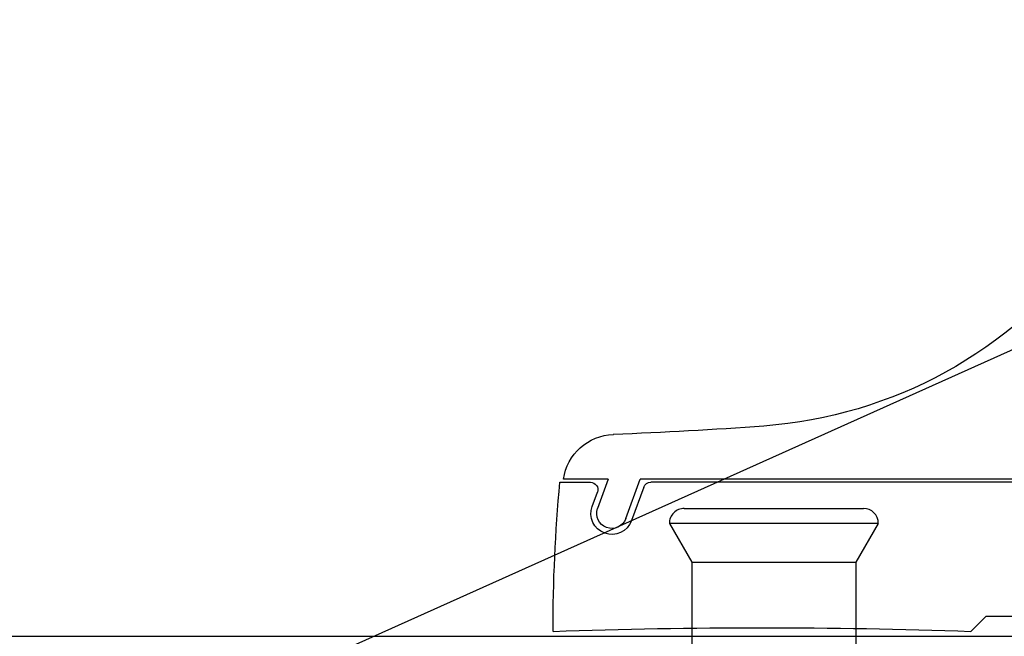
# Model space of a CAD drawing. Extents: x -82 to 113, y -91 to 80.
# Drawn here: x 5 to 8, y 59 to 60 of the extents above; entities that cross this region are included whole.
import ezdxf

# ---------------------------------------------------------------- set-up
doc = ezdxf.new("R2010")
doc.units = 0
doc.header["$MEASUREMENT"] = 0
doc.layers.get('0').update_dxf_attribs({"linetype": 'CONTINUOUS'})
for name, color, linetype in [('FILETTI', 2, 'CONTINUOUS'), ('FRAME', 1, 'CONTINUOUS'), ('INERTIA', 7, 'CONTINUOUS'), ('VENT', 5, 'CONTINUOUS')]:
    doc.layers.add(name, color=color, linetype=linetype)

# ---------------------------------------------------------------- blocks, each defined once
blk = doc.blocks.new('fadf afd df a')
at = {"color": 7, "linetype": 'Continuous'}
for p, q in [((-51.5625, 82.8845), (-51.5625, 83.0027)), ((-51.5546, 83.0123), (-51.5546, 82.9318)), ((-51.4908, 82.9269), (-51.5282, 82.9133)), ((-51.5625, 82.8845), (-51.4854, 82.9126)), ((-51.4584, 82.8386), (-51.5625, 82.8007)), ((-51.5416, 82.7911), (-51.4531, 82.8234)), ((-51.5625, 81.5815), (-51.5625, 82.8007)), ((-51.5546, 81.5814), (-51.5546, 82.7726)), ((-51.2003, 81.8885), (-51.1609, 81.9279)), ((-51.2003, 80.924), (-51.2003, 81.8885))]:
    blk.add_line(p, q, dxfattribs=at)
for centre, radius, start, end in [((-51.1609, 78.6996), 4.3307, 90, 95.2159), ((-35.7328, 82.4791), 15.438, 177.95394, 182.04606), ((-51.5428, 82.8663), 0.1378, 98.2132, 177.9466), ((-51.5349, 82.9318), 0.0197, 180, 290), ((-51.4719, 82.8752), 0.0551, 290, 110), ((-51.4719, 82.8756), 0.0394, 290, 110), ((-61.7527, 83.2324), 10.0787, 355.68603, 357.94658), ((-51.5349, 82.7726), 0.0197, 110, 180), ((-52.8803, 82.5631), 1.1811, 306.8336, 355.686)]:
    blk.add_arc(centre, radius, start, end, dxfattribs=at)
blk = doc.blocks.new('fadsf df')
for p, q in [((268.9522, 49.0032), (268.9817, 49.0327)), ((269.2376, 49.0327), (268.9817, 49.0327)), ((269.2672, 49.0032), (269.2376, 49.0327)), ((269.2672, 49.0032), (268.9522, 49.0032)), ((268.9522, 47.6308), (268.9522, 49.0032)), ((269.2672, 47.6308), (269.2672, 49.0032)), ((268.8932, 47.5285), (268.9522, 47.6308)), ((269.2672, 47.6309), (268.9522, 47.6309)), ((269.2672, 47.6308), (268.9522, 47.6308)), ((269.3262, 47.5285), (269.2672, 47.6308)), ((268.8932, 47.2844), (268.8932, 47.5285)), ((269.3262, 47.5285), (268.8932, 47.5285)), ((269.3262, 47.2844), (269.3262, 47.5285)), ((268.8341, 47.1821), (268.8932, 47.2844)), ((269.3262, 47.2844), (268.8932, 47.2844)), ((269.3853, 47.1821), (269.3262, 47.2844)), ((268.8341, 47.1821), (269.3853, 47.1821)), ((269.3459, 47.1427), (268.8735, 47.1427))]:
    blk.add_line(p, q)
for centre, start, end in [((268.8735, 47.1821), 180, 270), ((269.3459, 47.1821), 270, 0)]:
    blk.add_arc(centre, 0.0394, start, end)
at = {"layer": 'FILETTI', "color": 7}
for p, q in [((268.9817, 47.6309), (268.9817, 49.0327)), ((269.2376, 47.6309), (269.2376, 49.0327))]:
    blk.add_line(p, q, dxfattribs=at)

msp = doc.modelspace()

# ---------------------------------------------------------------- linework, layer by layer
msp.add_line((-12.3928, 50.2529), (54.4437, 80.2295))
at = {"layer": 'VENT'}
msp.add_lwpolyline([(4.8283, 58.5317), (8.5583, 58.5317, -0.414214)], format="xyb", dxfattribs=at)

# ---------------------------------------------------------------- block references
at = {"layer": 'FRAME', "color": 7, "xscale": -1, "rotation": 90}
msp.add_blockref('fadf afd df a', (89.5704, 7.3836), dxfattribs=at)
at = {"layer": 'INERTIA', "color": 7, "rotation": 180}
msp.add_blockref('fadsf df', (276.2322, 106.0117), dxfattribs=at)

doc.saveas('drawing.dxf')
